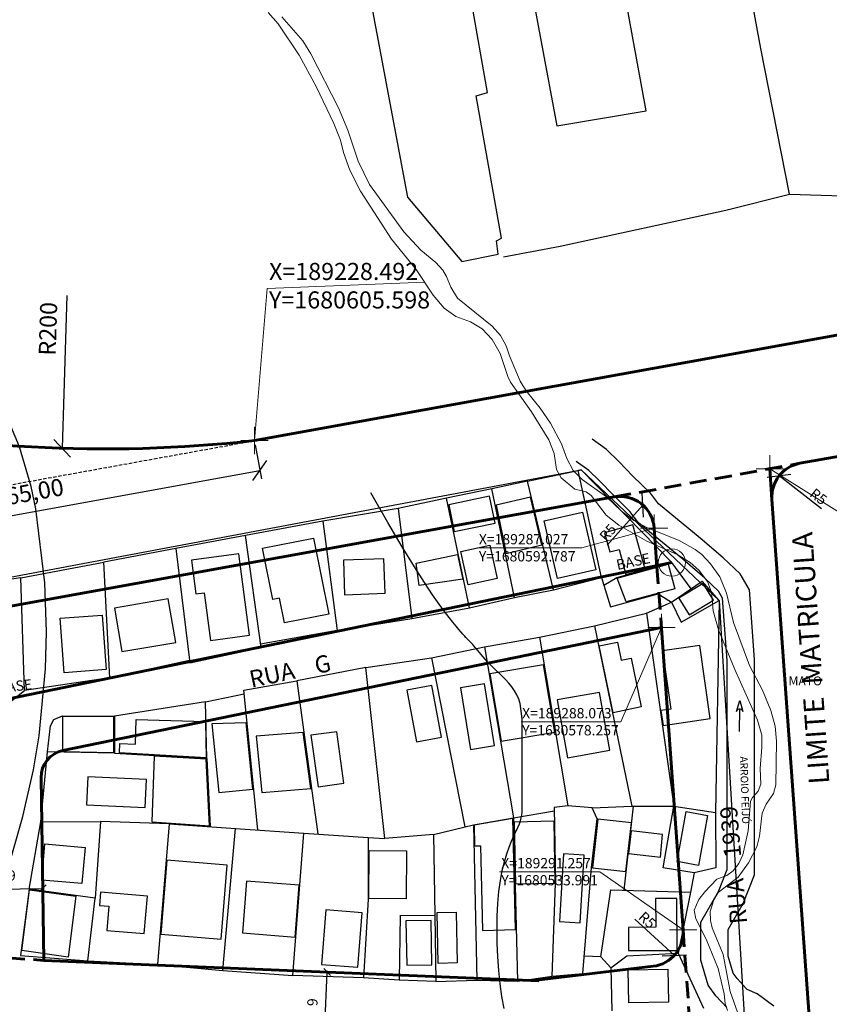
# Model space of a CAD drawing. Units: millimetres. Extents: x 187560 to 347508, y 1679659 to 1848867.
# Drawn here: x 189194 to 189313, y 1680523 to 1680667 of the extents above; entities that cross this region are included whole.
import ezdxf

# ---------------------------------------------------------------- set-up
doc = ezdxf.new("R2010")
doc.units = ezdxf.units.MM
doc.header["$MEASUREMENT"] = 0
doc.header["$PDMODE"] = 2
doc.header["$PDSIZE"] = 2
doc.linetypes.add('DASHED', pattern=[0.75, 0.5, -0.25])
for name, color, linetype, lineweight in [('Cotas_Coordenadas', 7, 'Continuous', 20), ('Linhas de Cota', 7, 'Continuous', 5), ('Traçado_Viário', 7, 'Continuous', 60), ('V-ARROIO', 5, 'Continuous', 18)]:
    doc.layers.add(name, color=color, linetype=linetype, lineweight=lineweight)
for name, color, linetype in [('T-ARROIO', 141, 'Continuous'), ('T-TEXTP', 7, 'Continuous'), ('V-EDIFICACAO', 31, 'Continuous'), ('V-LOTE', 1, 'Continuous'), ('V-NOME_DOS_LOGRADOUROS', 7, 'Continuous'), ('V-REFERENCIA', 74, 'Continuous')]:
    doc.layers.add(name, color=color, linetype=linetype)
doc.styles.add('RUAS', font='romans.shx', dxfattribs={"height": 1})
doc.styles.get("Standard").update_dxf_attribs({"font": 'ARIAL.TTF'})
doc.dimstyles.new('ISO-25', dxfattribs={"dimtxt": 2.5, "dimasz": 2.5, "dimexe": 1.25, "dimexo": 0.625, "dimgap": 1, "dimtad": 1, "dimtxsty": 'Standard', "dimblk": 'OBLIQUE', "dimcen": 0, "dimadec": 0, "dimazin": 0, "dimtfac": 1, "dimtmove": 0, "dimatfit": 3, "dimfxl": 0, "dimarcsym": 0})
doc.dimstyles.get("Standard").update_dxf_attribs({"dimtxt": 1, "dimasz": 0.18, "dimexe": 0.18, "dimexo": 0.0625, "dimgap": 0.09, "dimtad": 0, "dimzin": 0, "dimdsep": 46, "dimtxsty": 'Standard', "dimcen": 0.09, "dimadec": 0, "dimazin": 0, "dimtfac": 1, "dimtix": 1, "dimtofl": 0, "dimtmove": 0, "dimatfit": 0, "dimfxl": 0, "dimtolj": 1, "dimtzin": 0, "dimarcsym": 0})

# ---------------------------------------------------------------- blocks, each defined once
blk = doc.blocks.new('_Oblique')
at = {"layer": 'Linhas de Cota', "color": 0, "lineweight": -2}
blk.add_line((-0.5, -0.5), (0.5, 0.5), dxfattribs=at)
blk = doc.blocks.new('*D63')
at = {"layer": 'Defpoints', "color": 0}
for p in [(189206.48, 1680804.38), (189200.33, 1680604.48)]:
    blk.add_point(p, dxfattribs=at)
at = {"layer": 'Linhas de Cota', "color": 0, "lineweight": -2}
blk.add_line((189201.01, 1680626.83), (189200.33, 1680604.48), dxfattribs=at)
at = {"layer": 'Linhas de Cota', "color": 0, "lineweight": -2, "xscale": 2.5, "yscale": 2.5, "zscale": 2.5, "rotation": 268.2372142961925}
blk.add_blockref('_Oblique', (189200.33, 1680604.48), dxfattribs=at)
at = {"layer": 'Linhas de Cota', "color": 0, "insert": (189198.59, 1680621.95), "char_height": 2.5, "attachment_point": 5, "rotation": 88.2372}
blk.add_mtext('R200', dxfattribs=at)
blk = doc.blocks.new('*D65')
at = {"layer": 'Defpoints', "color": 0}
for p in [(189228.49, 1680605.6), (189229.28, 1680601.22), (189163.6, 1680593.85)]:
    blk.add_point(p, dxfattribs=at)
at = {"layer": 'Linhas de Cota', "color": 0, "lineweight": -2}
for p, q in [((189228.6, 1680604.98), (189229.51, 1680599.99)), ((189164.39, 1680589.47), (189229.28, 1680601.22)), ((189163.71, 1680593.23), (189164.62, 1680588.24))]:
    blk.add_line(p, q, dxfattribs=at)
at = {"layer": 'Linhas de Cota', "color": 0, "lineweight": -2, "xscale": 2.5, "yscale": 2.5, "zscale": 2.5}
for p, rotation in [((189229.28, 1680601.22), 10.26402456593493), ((189164.39, 1680589.47), 190.2640245659349)]:
    blk.add_blockref('_Oblique', p, dxfattribs=dict(at, rotation=rotation))
at = {"layer": 'Linhas de Cota', "color": 0, "insert": (189196.39, 1680597.81), "char_height": 2.5, "attachment_point": 5, "rotation": 10.264}
blk.add_mtext('65,00', dxfattribs=at)
blk = doc.blocks.new('*D265')
at = {"layer": 'Defpoints', "color": 0}
for p in [(189206.48, 1680804.38), (189200.33, 1680604.48)]:
    blk.add_point(p, dxfattribs=at)
at = {"layer": 'Linhas de Cota', "color": 0, "lineweight": -2}
blk.add_line((189201.01, 1680626.83), (189200.33, 1680604.48), dxfattribs=at)
at = {"layer": 'Linhas de Cota', "color": 0, "lineweight": -2, "xscale": 2.5, "yscale": 2.5, "zscale": 2.5, "rotation": 268.2372142962009}
blk.add_blockref('_Oblique', (189200.33, 1680604.48), dxfattribs=at)
at = {"layer": 'Linhas de Cota', "color": 0, "insert": (189198.59, 1680621.95), "char_height": 2.5, "attachment_point": 5, "rotation": 88.2372}
blk.add_mtext('R200', dxfattribs=at)
blk = doc.blocks.new('*D267')
at = {"layer": 'Defpoints', "color": 0}
for p in [(189228.49, 1680605.6), (189229.28, 1680601.22), (189163.6, 1680593.85)]:
    blk.add_point(p, dxfattribs=at)
at = {"layer": 'Linhas de Cota', "color": 0, "lineweight": -2}
for p, q in [((189228.6, 1680604.98), (189229.51, 1680599.99)), ((189164.39, 1680589.47), (189229.28, 1680601.22)), ((189163.71, 1680593.23), (189164.62, 1680588.24))]:
    blk.add_line(p, q, dxfattribs=at)
at = {"layer": 'Linhas de Cota', "color": 0, "lineweight": -2, "xscale": 2.5, "yscale": 2.5, "zscale": 2.5}
for p, rotation in [((189229.28, 1680601.22), 10.26402456593493), ((189164.39, 1680589.47), 190.2640245659349)]:
    blk.add_blockref('_Oblique', p, dxfattribs=dict(at, rotation=rotation))
at = {"layer": 'Linhas de Cota', "color": 0, "insert": (189196.39, 1680597.81), "char_height": 2.5, "attachment_point": 5, "rotation": 10.264}
blk.add_mtext('65,00', dxfattribs=at)
blk = doc.blocks.new('*D470')
at = {"layer": 'Cotas_Coordenadas', "color": 0, "lineweight": -2, "ltscale": 5}
blk.add_line((189311.5, 1680595.63), (189305.3, 1680600.42), dxfattribs=at)
at = {"layer": 'Defpoints', "color": 0, "ltscale": 5}
for p in [(189305.3, 1680600.42), (189309.26, 1680597.36)]:
    blk.add_point(p, dxfattribs=at)
at = {"layer": 'Cotas_Coordenadas', "color": 0, "lineweight": -2, "ltscale": 5, "xscale": 2.5, "yscale": 2.5, "zscale": 2.5, "rotation": 142.2830045734442}
blk.add_blockref('_Oblique', (189305.3, 1680600.42), dxfattribs=at)
at = {"layer": 'Cotas_Coordenadas', "color": 0, "ltscale": 5, "insert": (189310.97, 1680597.25), "char_height": 1.5, "attachment_point": 5, "rotation": 322.283}
blk.add_mtext('R5', dxfattribs=at)
blk = doc.blocks.new('_ArchTick')
at = {"layer": 'Linhas de Cota', "color": 0, "const_width": 0.15}
blk.add_lwpolyline([(-0.5, -0.5), (0.5, 0.5)], dxfattribs=at)
blk = doc.blocks.new('*D471')
at = {"layer": 'Cotas_Coordenadas', "color": 0, "lineweight": -2, "ltscale": 5}
blk.add_line((189280.16, 1680590.32), (189285.37, 1680596.16), dxfattribs=at)
at = {"layer": 'Defpoints', "color": 0, "ltscale": 5}
for p in [(189285.37, 1680596.16), (189282.04, 1680592.43)]:
    blk.add_point(p, dxfattribs=at)
at = {"layer": 'Cotas_Coordenadas', "color": 0, "lineweight": -2, "ltscale": 5, "xscale": 2.5, "yscale": 2.5, "zscale": 2.5, "rotation": 48.28054998842351}
blk.add_blockref('_Oblique', (189285.37, 1680596.16), dxfattribs=at)
at = {"layer": 'Cotas_Coordenadas', "color": 0, "ltscale": 5, "insert": (189280.38, 1680592.01), "char_height": 1.5, "attachment_point": 5, "rotation": 48.2805}
blk.add_mtext('R5', dxfattribs=at)
blk = doc.blocks.new('*D472')
at = {"layer": 'Cotas_Coordenadas', "color": 0, "lineweight": -2, "ltscale": 5}
blk.add_line((189284.18, 1680535.54), (189289.97, 1680530.27), dxfattribs=at)
at = {"layer": 'Defpoints', "color": 0, "ltscale": 5}
for p in [(189286.27, 1680533.63), (189289.97, 1680530.27)]:
    blk.add_point(p, dxfattribs=at)
at = {"layer": 'Cotas_Coordenadas', "color": 0, "lineweight": -2, "ltscale": 5, "xscale": 2.5, "yscale": 2.5, "zscale": 2.5, "rotation": 317.7332913440616}
blk.add_blockref('_Oblique', (189289.97, 1680530.27), dxfattribs=at)
at = {"layer": 'Cotas_Coordenadas', "color": 0, "ltscale": 5, "insert": (189285.87, 1680535.3), "char_height": 1.5, "attachment_point": 5, "rotation": 317.7333}
blk.add_mtext('R5', dxfattribs=at)
blk = doc.blocks.new('*D495')
at = {"layer": 'Cotas_Coordenadas', "color": 0, "lineweight": -2, "ltscale": 5}
for p, q in [((189188.52, 1680539.93), (189197.51, 1680540.06)), ((189188.52, 1680539.37), (189188.55, 1680537.93)), ((189197.51, 1680539.51), (189197.54, 1680538.06))]:
    blk.add_line(p, q, dxfattribs=at)
at = {"layer": 'Defpoints', "color": 0, "ltscale": 5}
for p in [(189188.52, 1680539.99), (189197.5, 1680540.13), (189197.51, 1680540.06)]:
    blk.add_point(p, dxfattribs=at)
at = {"layer": 'Cotas_Coordenadas', "color": 0, "lineweight": -2, "ltscale": 5}
for p, rotation in [((189188.52, 1680539.93), 180.8800556433135), ((189197.51, 1680540.06), 0.8800556433134776)]:
    blk.add_blockref('_Oblique', p, dxfattribs=dict(at, rotation=rotation))
at = {"layer": 'Cotas_Coordenadas', "color": 0, "ltscale": 5, "insert": (189192.98, 1680541.76), "char_height": 1.5, "attachment_point": 5, "rotation": 0.8801}
blk.add_mtext('9', dxfattribs=at)
blk = doc.blocks.new('*D496')
at = {"layer": 'Cotas_Coordenadas', "color": 0, "lineweight": -2, "ltscale": 5}
for p, q in [((189238.76, 1680518.83), (189239.13, 1680527.83)), ((189238.91, 1680527.84), (189241.13, 1680527.74)), ((189238.54, 1680518.84), (189240.76, 1680518.75))]:
    blk.add_line(p, q, dxfattribs=at)
at = {"layer": 'Defpoints', "color": 0, "ltscale": 5}
for p in [(189238.29, 1680527.86), (189239.13, 1680527.83), (189237.92, 1680518.87)]:
    blk.add_point(p, dxfattribs=at)
at = {"layer": 'Cotas_Coordenadas', "color": 0, "lineweight": -2, "ltscale": 5}
for p, rotation in [((189239.13, 1680527.83), 87.6422864687964), ((189238.76, 1680518.83), 267.6422864687964)]:
    blk.add_blockref('_Oblique', p, dxfattribs=dict(at, rotation=rotation))
at = {"layer": 'Cotas_Coordenadas', "color": 0, "ltscale": 5, "insert": (189237.18, 1680523.4), "char_height": 1.5, "attachment_point": 5, "rotation": 87.6423}
blk.add_mtext('9', dxfattribs=at)

msp = doc.modelspace()

# ---------------------------------------------------------------- linework, layer by layer
at = {"layer": 'Cotas_Coordenadas', "ltscale": 5}
for p, q in [((189318.2507, 1680592.4705), (189303.9475, 1680601.4767)), ((189276.4245, 1680589.8959), (189287.0273, 1680592.7871)), ((189261.1847, 1680589.8959), (189276.4245, 1680589.8959)), ((189282.1596, 1680564.4481), (189288.0725, 1680578.2568)), ((189267.5398, 1680564.4481), (189282.1596, 1680564.4481)), ((189264.3734, 1680542.4869), (189279.0742, 1680542.4869)), ((189279.0742, 1680542.4869), (189291.2567, 1680533.9909))]:
    msp.add_line(p, q, dxfattribs=at)
msp.add_circle((189289.6197, 1680587.763), 2, dxfattribs=at)
for p in [(189303.9475, 1680601.4767), (189287.0273, 1680592.7871), (189288.0725, 1680578.2568), (189291.2567, 1680533.9909)]:
    msp.add_point(p, dxfattribs=at)
at = {"layer": 'Linhas de Cota', "ltscale": 5}
for p, q in [((189230.3352, 1680627.8408), (189253.425, 1680628.765)), ((189228.4917, 1680605.5976), (189230.3352, 1680627.8408))]:
    msp.add_line(p, q, dxfattribs=at)
at = {"layer": 'Linhas de Cota'}
msp.add_point((189228.4917, 1680605.5976), dxfattribs=at)
at = {"layer": 'T-ARROIO'}
for p, q in [((189299.0564, 1680565.9677), (189299.5465, 1680567.5471)), ((189299.5465, 1680567.5471), (189300.0163, 1680565.9616)), ((189299.1022, 1680566.0799), (189299.0564, 1680565.9677)), ((189299.0564, 1680565.9677), (189299.0564, 1680565.9677)), ((189299.1928, 1680566.1843), (189299.1022, 1680566.0799)), ((189299.2907, 1680566.2587), (189299.1928, 1680566.1843)), ((189299.4111, 1680566.303), (189299.2907, 1680566.2587)), ((189299.5386, 1680566.3172), (189299.4111, 1680566.303)), ((189299.5179, 1680563.0472), (189299.5386, 1680566.3172)), ((189299.5986, 1680566.3168), (189299.5386, 1680566.3172)), ((189299.7782, 1680566.2556), (189299.5986, 1680566.3168)), ((189299.8977, 1680566.1649), (189299.7782, 1680566.2556)), ((189299.9647, 1680566.082), (189299.8977, 1680566.1649)), ((189300.0163, 1680565.9616), (189299.9647, 1680566.082))]:
    msp.add_line(p, q, dxfattribs=at)
at = {"layer": 'T-ARROIO', "flags": 128}
for points in [[(189304.5493, 1680522.8547), (189302.1172, 1680524.64), (189300.6472, 1680525.2845), (189300.5112, 1680525.4205), (189299.1507, 1680526.8588), (189298.5828, 1680527.6696), (189297.8601, 1680530.1258), (189297.8601, 1680534.0508), (189300.0396, 1680537.8633), (189301.7137, 1680542.0467), (189301.7137, 1680551.5912), (189301.7137, 1680562.9329), (189301.7137, 1680573.5663), (189300.9598, 1680583.7691), (189299.6167, 1680586.0961), (189297.128, 1680588.436), (189293.7759, 1680591.2992), (189287.6419, 1680596.338), (189286.4701, 1680597.8877), (189283.8963, 1680600.4182), (189281.8501, 1680602.5422), (189280.0497, 1680604.3187), (189277.9373, 1680605.8237)], [(189297.6437, 1680522.631), (189296.043, 1680524.3234), (189294.9305, 1680525.9116), (189293.8601, 1680529.5496), (189293.8601, 1680535.1135), (189296.4292, 1680539.6074), (189297.7137, 1680542.8173), (189297.7137, 1680551.5912), (189297.7137, 1680562.9329), (189297.7137, 1680573.4188), (189297.0381, 1680582.5619), (189296.4472, 1680583.5858), (189294.4576, 1680585.4564), (189291.2072, 1680588.2328), (189284.737, 1680593.5477), (189283.4565, 1680595.2411), (189281.0533, 1680597.6039), (189279.0046, 1680599.7305), (189277.468, 1680601.2467), (189275.6163, 1680602.5659)], [(189265.0422, 1680522.4922), (189264.731, 1680524.2646), (189264.4731, 1680526.1201), (189264.272, 1680528.0538), (189264.1287, 1680530.0391), (189264.0436, 1680532.0437), (189264.017, 1680534.0354), (189264.0492, 1680535.9822), (189264.1406, 1680537.8518), (189264.2915, 1680539.6121), (189264.5024, 1680541.2309), (189264.7708, 1680542.6833), (189265.0844, 1680543.9741), (189265.4281, 1680545.1152), (189265.7869, 1680546.1186), (189266.1457, 1680546.9964), (189266.4894, 1680547.7604), (189266.803, 1680548.4227), (189267.0714, 1680548.9953), (189267.2834, 1680549.4929), (189267.4427, 1680549.9412), (189267.5569, 1680550.3686), (189267.6334, 1680550.8036), (189267.6798, 1680551.2745), (189267.7037, 1680551.8097), (189267.7124, 1680552.4377), (189267.7137, 1680553.187), (189267.7137, 1680554.0761), (189267.7137, 1680555.0853), (189267.7137, 1680556.185), (189267.7137, 1680557.3455), (189267.7137, 1680558.5374), (189267.7137, 1680559.731), (189267.7137, 1680560.8967), (189267.7137, 1680562.0051), (189267.7121, 1680563.0326), (189267.7013, 1680563.9803), (189267.6718, 1680564.8555), (189267.6144, 1680565.6655), (189267.5199, 1680566.4174), (189267.3787, 1680567.1185), (189267.1818, 1680567.776), (189266.9197, 1680568.3973), (189266.5872, 1680568.9884), (189266.1948, 1680569.5519), (189265.7569, 1680570.0892), (189265.2882, 1680570.6015), (189264.8031, 1680571.0904), (189264.3161, 1680571.5572), (189263.8418, 1680572.0034), (189263.3947, 1680572.4303), (189262.9863, 1680572.839), (189262.6163, 1680573.2288), (189262.2813, 1680573.5987), (189261.9781, 1680573.9477), (189261.7034, 1680574.2747), (189261.4537, 1680574.5788), (189261.2259, 1680574.8589), (189261.0165, 1680575.114), (189260.8224, 1680575.3441), (189260.6404, 1680575.5526), (189260.4676, 1680575.7441), (189260.3009, 1680575.9233), (189260.1373, 1680576.0945), (189259.9738, 1680576.2625), (189259.8073, 1680576.4316), (189259.6349, 1680576.6064), (189259.4523, 1680576.7934), (189259.2496, 1680577.0064), (189259.0161, 1680577.2613), (189258.7406, 1680577.5739), (189258.4122, 1680577.9598), (189258.0199, 1680578.435), (189257.5528, 1680579.0153), (189256.9997, 1680579.7163), (189256.3447, 1680580.5664), (189255.5508, 1680581.6436), (189254.5761, 1680583.0383), (189253.3787, 1680584.8409), (189251.9164, 1680587.1419), (189250.1474, 1680590.0317), (189248.0297, 1680593.6008), (189245.5213, 1680597.9397)]]:
    msp.add_lwpolyline(points, dxfattribs=at)
at = {"layer": 'Traçado_Viário'}
for p, q in [((189228.4917, 1680605.5976), (189582.2971, 1680669.6655)), ((189228.4917, 1680605.5976), (189582.2971, 1680669.6655)), ((189308.3658, 1680602.2768), (189595.2129, 1680654.2197)), ((189303.9475, 1680601.4767), (189304.2696, 1680596.9981)), ((189164.1319, 1680576.1586), (189281.1493, 1680597.3484))]:
    msp.add_line(p, q, dxfattribs=at)
at = {"layer": 'Traçado_Viário', "linetype": 'DASHED', "lineweight": -3}
msp.add_line((189163.6009, 1680593.8471), (189228.4917, 1680605.5976), dxfattribs=at)
at = {"layer": 'Traçado_Viário', "linetype": 'DASHED', "ltscale": 5}
for p, q in [((189281.1493, 1680597.3484), (189308.3658, 1680602.2768)), ((189287.4337, 1680587.1375), (189288.0849, 1680578.0852)), ((189291.2567, 1680533.9909), (189292.6214, 1680515.0188)), ((189188.6565, 1680530.1678), (189197.6673, 1680529.5334))]:
    msp.add_line(p, q, dxfattribs=at)
at = {"layer": 'Traçado_Viário', "ltscale": 5}
for p, q in [((189304.2696, 1680596.9981), (189317.5355, 1680412.5755)), ((189287.0273, 1680592.7871), (189287.4337, 1680587.1375)), ((189188.0923, 1680566.8928), (189289.6197, 1680587.763)), ((189300.5252, 1680579.7155), (189300.5252, 1680579.7155)), ((189300.5252, 1680579.7155), (189300.5252, 1680579.7155)), ((189300.5252, 1680579.7155), (189300.5252, 1680579.7155)), ((189300.5252, 1680579.7155), (189300.5252, 1680579.7155)), ((189300.5252, 1680579.7155), (189300.5252, 1680579.7155)), ((189300.5252, 1680579.7155), (189300.5252, 1680579.7155)), ((189300.5252, 1680579.7155), (189300.5252, 1680579.7155)), ((189300.5252, 1680579.7155), (189300.5252, 1680579.7155)), ((189300.5252, 1680579.7155), (189300.5252, 1680579.7155)), ((189300.5252, 1680579.7155), (189300.5252, 1680579.7155)), ((189300.5252, 1680579.7155), (189300.5252, 1680579.7155)), ((189300.5252, 1680579.7155), (189300.5252, 1680579.7155)), ((189200.4507, 1680560.2451), (189288.0725, 1680578.2568)), ((189288.0849, 1680578.0852), (189291.2567, 1680533.9909)), ((189197.2566, 1680556.2655), (189197.6673, 1680529.5334)), ((189270.1127, 1680526.5506), (189197.6673, 1680529.5334)), ((189269.3903, 1680526.5802), (189286.8627, 1680528.6675))]:
    msp.add_line(p, q, dxfattribs=at)
at = {"layer": 'Traçado_Viário'}
for centre, radius, start, end in [((189206.4784, 1680804.3825), 200, 257.577776, 276.319136), ((189206.4784, 1680804.3825), 200, 257.577776, 276.319136), ((189309.2568, 1680597.3568), 5, 100.264025, 184.11432)]:
    msp.add_arc(centre, radius, start, end, dxfattribs=at)
at = {"layer": 'Traçado_Viário', "ltscale": 5}
for centre, radius, start, end in [((189282.0402, 1680592.4284), 5, 4.11432, 100.264025), ((189201.2562, 1680556.327), 4, 101.616063, 180.880056), ((189286.2696, 1680533.6322), 5, 276.812443, 4.11432)]:
    msp.add_arc(centre, radius, start, end, dxfattribs=at)
at = {"layer": 'V-ARROIO'}
for points in [[(189230.49, 1680668.23), (189231.99, 1680666.59), (189235.06, 1680662.03), (189237.55, 1680657.44), (189240.13, 1680651.99), (189241.08, 1680649.59), (189241.55, 1680647.77), (189242.48, 1680645.18), (189244.01, 1680642.12), (189248.56, 1680635.07), (189252.19, 1680630.65), (189254.66, 1680626.88), (189256.26, 1680624.98), (189258, 1680623.78), (189260.13, 1680622.97), (189261.85, 1680621.97), (189263.31, 1680620.4), (189264.45, 1680618.37), (189265.57, 1680615), (189265.99, 1680614.15), (189269.07, 1680609.81), (189271.59, 1680605.7), (189272.38, 1680603.73), (189272.73, 1680601.38), (189273.39, 1680600.15), (189275.39, 1680598.51), (189277.05, 1680598.08), (189277.79, 1680597.59), (189279.99, 1680594.68), (189281.85, 1680593.21), (189285.96, 1680590.89), (189290.37, 1680588.93), (189292.3, 1680587.76), (189293.57, 1680586.64), (189294.82, 1680584.98), (189295.43, 1680583.44), (189295.68, 1680580.68), (189296.43, 1680577.93), (189298.82, 1680572.08), (189302.17, 1680564.68), (189302.76, 1680562.51), (189302.79, 1680560.75), (189302.56, 1680557.63), (189302.63, 1680555.34), (189302.24, 1680554.28), (189301.4, 1680553.35), (189301.14, 1680552.84), (189300.77, 1680548.49), (189299.99, 1680545), (189299.4, 1680543.7), (189298.58, 1680542.63), (189297.66, 1680541.95), (189296.18, 1680541.42), (189294.45, 1680539.58), (189293.58, 1680538.42), (189292.9, 1680536.9), (189293.12, 1680535.59), (189294.62, 1680532.65), (189296.38, 1680528.35), (189297.29, 1680524.63), (189297.4, 1680523.24), (189297.76, 1680522.21)], [(189236.75, 1680662.19), (189235.56, 1680664.09), (189232.5, 1680667.62)], [(189252.84, 1680633.48), (189250.39, 1680636.16), (189245.35, 1680643.1), (189243.67, 1680646.48), (189242.18, 1680651.03), (189240.82, 1680654.31), (189236.75, 1680662.19)], [(189299.24, 1680521.93), (189298.16, 1680524.98), (189297.12, 1680530.39), (189295.53, 1680534.31), (189295.27, 1680535.39), (189295.24, 1680536.67), (189295.76, 1680538.38), (189296.4, 1680539.47), (189299.31, 1680541.72), (189300.82, 1680543.8), (189302.03, 1680546.17), (189302.46, 1680547.72), (189302.84, 1680551.08), (189303.44, 1680552.4), (189304.48, 1680553.96), (189304.84, 1680555.24), (189304.93, 1680561.6), (189304.75, 1680563.82), (189304.11, 1680566.08), (189302.88, 1680569.08), (189300.96, 1680572.67), (189298.65, 1680578.98), (189297.59, 1680583.25), (189296.61, 1680585.66), (189295.26, 1680587.56), (189293.98, 1680588.91), (189293.02, 1680589.68), (189290.69, 1680590.96), (189285.97, 1680592.89), (189284.04, 1680593.93), (189282.23, 1680595.25), (189280.03, 1680597.38), (189276.49, 1680599.91), (189275.18, 1680601.23), (189274.21, 1680602.97), (189273.45, 1680605.12), (189271.82, 1680608.15), (189270.34, 1680610.33), (189268.29, 1680612.9), (189267.42, 1680614.32), (189265.84, 1680617.99), (189265.37, 1680619.48), (189264.52, 1680620.97), (189263.28, 1680622.36), (189258.24, 1680626.46), (189257.24, 1680628.05), (189256.63, 1680629.63), (189256.07, 1680630.56), (189255.05, 1680631.68), (189252.84, 1680633.48)]]:
    msp.add_lwpolyline(points, dxfattribs=at)
at = {"layer": 'V-EDIFICACAO'}
msp.add_line((189213.3457, 1680572.862), (189213.3103, 1680572.8974), dxfattribs=at)
msp.add_lwpolyline([(189230.4, 1680750.42), (189250.91, 1680641.23), (189258.88, 1680631.83), (189264.19, 1680632.87), (189263.93, 1680634.83), (189264.66, 1680635.24), (189260.96, 1680656.04), (189262.61, 1680656.53), (189260.24, 1680670.14)], dxfattribs=at)
msp.add_lwpolyline([(189268.17, 1680676.32), (189272.77, 1680651.65), (189285.83, 1680653.88), (189281.3, 1680678.69), (189268.17, 1680676.32)], close=True, dxfattribs=at)
at = {"layer": 'V-EDIFICACAO', "flags": 128}
for points in [[(189257.7483, 1680592.2828), (189263.7336, 1680593.5395), (189262.9183, 1680597.4556), (189256.9331, 1680596.1988)], [(189265.3313, 1680589.0853), (189270.579, 1680590.3435), (189268.9002, 1680597.345), (189263.8632, 1680596.1373)], [(189278.4776, 1680586.6992), (189272.8524, 1680585.399), (189270.8992, 1680593.8499), (189276.5243, 1680595.1501)], [(189279.7493, 1680592.1213), (189280.526, 1680589.3041), (189281.8756, 1680589.6762), (189282.8862, 1680586.0105), (189285.6819, 1680586.7812), (189283.8947, 1680593.2641)], [(189237.16, 1680591.3378), (189239.3679, 1680580.2174), (189232.873, 1680578.9279), (189232.1525, 1680582.5571), (189231.1716, 1680582.3624), (189229.6843, 1680589.8536)], [(189264.0181, 1680585.4098), (189259.7734, 1680584.4875), (189258.7117, 1680589.3735), (189262.9565, 1680590.2958)], [(189219.9376, 1680583.1515), (189221.1272, 1680583.309), (189222.0464, 1680576.3696), (189227.7757, 1680577.1285), (189226.2, 1680589.0246), (189219.2811, 1680588.1082)], [(189241.5138, 1680588.098), (189241.6869, 1680583.0455), (189247.6242, 1680583.2489), (189247.4511, 1680588.3014)], [(189252.6234, 1680584.4009), (189252.1518, 1680587.658), (189258.2429, 1680588.926), (189258.9929, 1680585.3231)], [(189290.052, 1680583.9115), (189282.9371, 1680581.9985), (189281.5994, 1680585.4483), (189289.0612, 1680587.5054)], [(189292.1599, 1680580.0777), (189295.6966, 1680582.2505), (189294.1892, 1680584.704), (189290.6525, 1680582.5312)], [(189208.0022, 1680581.0791), (189209.0883, 1680574.7279), (189216.9714, 1680576.0759), (189215.8853, 1680582.4271)], [(189206.7951, 1680572.0836), (189200.6408, 1680571.6238), (189200.0447, 1680579.6015), (189206.199, 1680580.0614)], [(189281.6384, 1680576.1011), (189282.1873, 1680573.4575), (189283.656, 1680573.7625), (189285.1402, 1680566.6149), (189281.0192, 1680565.7592), (189278.9861, 1680575.5503)], [(189288.0142, 1680566.107), (189288.3211, 1680563.9285), (189295.216, 1680564.9104), (189293.6933, 1680575.6025), (189288.2475, 1680574.827), (189289.46, 1680566.3129)], [(189264.6268, 1680561.5946), (189272.4718, 1680562.9352), (189270.8075, 1680572.7957), (189262.9424, 1680571.4517)], [(189250.814, 1680569.0938), (189252.206, 1680561.5257), (189255.8602, 1680562.1978), (189254.4681, 1680569.766)], [(189258.6564, 1680569.4389), (189260.1345, 1680560.4091), (189263.6327, 1680560.9817), (189262.1546, 1680570.0115)], [(189274.3209, 1680559.1932), (189280.5158, 1680560.2821), (189279.027, 1680568.7523), (189272.8321, 1680567.6633)], [(189200.3973, 1680560.1112), (189207.8917, 1680559.9536), (189207.9109, 1680565.17), (189200.3753, 1680565.2148)], [(189208.7361, 1680559.9087), (189208.7774, 1680561.268), (189211.0763, 1680561.1981), (189211.1856, 1680564.7965), (189221.3064, 1680564.489), (189221.4267, 1680559.1785)], [(189222.2777, 1680564.1535), (189223.2838, 1680554.0788), (189228.2731, 1680554.577), (189227.3019, 1680564.3021)], [(189235.6268, 1680562.8892), (189228.7459, 1680562.3341), (189229.5684, 1680554.0972), (189236.7498, 1680554.6766)], [(189237.8027, 1680554.9407), (189241.5677, 1680555.4555), (189240.538, 1680562.9855), (189236.7731, 1680562.4707)], [(189213.7996, 1680559.4171), (189213.4563, 1680549.7896), (189221.9239, 1680549.2106), (189221.4337, 1680558.9778)], [(189204.0888, 1680556.4021), (189203.8955, 1680552.3048), (189212.5144, 1680551.8982), (189212.7077, 1680555.9955)], [(189294.8468, 1680550.7307), (189293.5012, 1680543.4373), (189290.3799, 1680544.0131), (189291.7255, 1680551.3066)], [(189260.6691, 1680549.3016), (189260.7314, 1680546.292), (189261.6061, 1680546.3126), (189261.8989, 1680533.9161), (189266.7253, 1680534.0301), (189266.3415, 1680550.2792)], [(189272.3281, 1680549.9675), (189272.47, 1680540.8018), (189266.7686, 1680540.6671), (189266.5521, 1680549.831)], [(189277.9677, 1680543.0895), (189282.8787, 1680542.5313), (189283.6891, 1680549.6605), (189278.7781, 1680550.2187)], [(189283.2796, 1680545.1731), (189287.9485, 1680544.6424), (189288.2386, 1680547.945), (189283.6539, 1680548.4661)], [(189203.235, 1680540.7684), (189197.3581, 1680541.29), (189197.828, 1680546.5846), (189203.7049, 1680546.063)], [(189250.7143, 1680538.5512), (189245.2542, 1680538.5935), (189245.3084, 1680545.5932), (189250.7686, 1680545.551)], [(189273.7537, 1680545.1269), (189273.162, 1680535.2306), (189276.1899, 1680535.0495), (189276.7817, 1680544.9459)], [(189214.7732, 1680533.389), (189223.6172, 1680532.6545), (189224.5142, 1680543.4557), (189215.6702, 1680544.1902)], [(189235.0323, 1680540.5259), (189227.3404, 1680541.1247), (189226.7506, 1680533.5476), (189234.4424, 1680532.9488)], [(189202.3611, 1680538.9209), (189201.2125, 1680530.02), (189194.4402, 1680531.0006), (189195.5815, 1680539.8451)], [(189205.7919, 1680537.5635), (189207.1872, 1680537.4492), (189206.8974, 1680533.911), (189212.3731, 1680533.4625), (189212.8225, 1680538.9479), (189205.9514, 1680539.5107)], [(189287.2634, 1680534.376), (189283.2634, 1680534.3517), (189283.2841, 1680530.9544), (189290.3698, 1680530.9975), (189290.3236, 1680538.5947), (189287.2378, 1680538.5759)], [(189238.9415, 1680536.9151), (189238.3287, 1680528.9386), (189243.6301, 1680528.5313), (189244.2429, 1680536.5078)], [(189258.0398, 1680536.5817), (189258.1773, 1680529.1502), (189255.4005, 1680529.0988), (189255.263, 1680536.5304)], [(189254.3564, 1680535.3829), (189250.6829, 1680535.3234), (189250.788, 1680528.829), (189254.4615, 1680528.8884)], [(189289.0415, 1680528.2536), (189289.1393, 1680523.4375), (189283.3059, 1680523.319), (189283.2081, 1680528.1351)]]:
    msp.add_lwpolyline(points, close=True, dxfattribs=at)
at = {"layer": 'V-LOTE'}
for p, q in [((189268.4529, 1680599.6395), (189275.8928, 1680601.2016)), ((189276.3516, 1680601.298), (189275.8928, 1680601.2016)), ((189279.2916, 1680585.5685), (189275.8928, 1680601.2016)), ((189276.3516, 1680601.298), (189289.6197, 1680587.763)), ((189263.259, 1680598.5489), (189256.6314, 1680597.1573)), ((189268.4529, 1680599.6395), (189263.259, 1680598.5489)), ((189266.569, 1680582.6494), (189263.259, 1680598.5489)), ((189272.2586, 1680583.7672), (189268.4529, 1680599.6395)), ((189256.6314, 1680597.1573), (189249.5522, 1680595.6709)), ((189259.9669, 1680581.1354), (189256.6314, 1680597.1573)), ((189249.5522, 1680595.6709), (189238.4996, 1680593.8017)), ((189249.5522, 1680595.6709), (189251.5168, 1680579.5857)), ((189238.4996, 1680593.8017), (189227.1707, 1680591.702)), ((189238.4996, 1680593.8017), (189240.5904, 1680577.7932)), ((189227.1707, 1680591.702), (189216.9925, 1680589.8156)), ((189229.4634, 1680575.312), (189227.1707, 1680591.702)), ((189216.9925, 1680589.8156), (189206.4407, 1680587.8229)), ((189216.9925, 1680589.8156), (189219.046, 1680573.0909)), ((189194.3146, 1680585.5329), (189206.4407, 1680587.8229)), ((189207.3226, 1680570.8643), (189206.4407, 1680587.8229)), ((189281.5631, 1680585.542), (189289.6197, 1680587.763)), ((189292.4484, 1680583.9289), (189289.6197, 1680587.763)), ((189194.3146, 1680585.5329), (189184.6105, 1680584.0972)), ((189194.845, 1680569.0228), (189194.3146, 1680585.5329)), ((189272.2586, 1680583.7672), (189279.2916, 1680585.5685)), ((189279.2916, 1680585.5685), (189279.6324, 1680584.4406)), ((189279.6324, 1680584.4406), (189281.5631, 1680585.542)), ((189279.6324, 1680584.4406), (189280.6375, 1680581.2767)), ((189289.5634, 1680581.958), (189294.054, 1680585.0258)), ((189296.5547, 1680582.2141), (189294.054, 1680585.0258)), ((189259.9669, 1680581.1354), (189266.569, 1680582.6494)), ((189266.569, 1680582.6494), (189272.2586, 1680583.7672)), ((189280.6375, 1680581.2767), (189287.61, 1680583.1513)), ((189287.61, 1680583.1513), (189289.5634, 1680581.958)), ((189251.5168, 1680579.5857), (189259.9669, 1680581.1354)), ((189285.9106, 1680580.323), (189289.5634, 1680581.958)), ((189289.5634, 1680581.958), (189290.9728, 1680579.0483)), ((189290.9728, 1680579.0483), (189296.5547, 1680582.2141)), ((189296.5547, 1680582.2141), (189296.0167, 1680551.1511)), ((189240.5904, 1680577.7932), (189251.5168, 1680579.5857)), ((189278.2705, 1680578.5044), (189285.9106, 1680580.323)), ((189285.9106, 1680580.323), (189289.888, 1680552.0883)), ((189270.2288, 1680576.8246), (189278.2705, 1680578.5044)), ((189278.2705, 1680578.5044), (189283.7519, 1680552.1075)), ((189240.5904, 1680577.7932), (189229.3941, 1680575.8071)), ((189262.167, 1680575.396), (189270.2288, 1680576.8246)), ((189270.2288, 1680576.8246), (189274.3963, 1680552.1346)), ((189219.046, 1680573.0909), (189229.4634, 1680575.312)), ((189254.4378, 1680573.8308), (189262.167, 1680575.396)), ((189262.167, 1680575.396), (189266.4387, 1680550.3975)), ((189244.8119, 1680572.4063), (189254.4378, 1680573.8308)), ((189254.4378, 1680573.8308), (189259.2987, 1680549.077)), ((189219.0044, 1680573.4301), (189207.3226, 1680570.8643)), ((189244.8119, 1680572.4063), (189234.6929, 1680570.4574)), ((189247.5811, 1680547.3558), (189244.8119, 1680572.4063)), ((189207.3226, 1680570.8643), (189194.845, 1680569.0228)), ((189226.9267, 1680569.0656), (189234.6929, 1680570.4574)), ((189234.6929, 1680570.4574), (189236.8489, 1680554.6902)), ((189188.8925, 1680564.4049), (189194.845, 1680569.0228)), ((189221.3408, 1680567.3834), (189226.9787, 1680568.5455)), ((189228.9676, 1680548.6287), (189226.9267, 1680569.0656)), ((189221.3408, 1680567.3834), (189208.0113, 1680565.2694)), ((189221.5291, 1680559.0725), (189221.3408, 1680567.3834)), ((189199.1098, 1680564.7648), (189200.3749, 1680565.3148)), ((189200.3749, 1680565.3148), (189208.0113, 1680565.2694)), ((189208.0113, 1680565.2694), (189207.9913, 1680559.8514)), ((189198.1749, 1680560.0579), (189198.6187, 1680563.8673)), ((189198.6187, 1680563.8673), (189199.1098, 1680564.7648)), ((189197.1958, 1680549.7985), (189198.1749, 1680560.0579)), ((189207.9913, 1680559.8514), (189198.1749, 1680560.0579)), ((189207.9913, 1680559.8514), (189221.5291, 1680559.0725)), ((189221.5291, 1680559.0725), (189222.0294, 1680549.1031)), ((189236.8489, 1680554.6902), (189237.7599, 1680548.0274)), ((189266.4387, 1680550.3975), (189272.4056, 1680551.4259)), ((189274.3963, 1680552.1346), (189272.3978, 1680551.9259)), ((189272.3978, 1680551.9259), (189272.5699, 1680540.8042)), ((189277.9626, 1680551.8456), (189274.3963, 1680552.1346)), ((189277.9626, 1680551.8456), (189283.7519, 1680552.1075)), ((189278.6787, 1680550.23), (189277.9626, 1680551.8456)), ((189282.6176, 1680539.7916), (189284.0174, 1680552.1066)), ((189283.7519, 1680552.1075), (189289.888, 1680552.0883)), ((189288.3512, 1680543.0736), (189289.888, 1680552.0883)), ((189289.888, 1680552.0883), (189296.0167, 1680551.1511)), ((189296.0167, 1680551.1511), (189296.0367, 1680543.0805)), ((189195.4952, 1680539.9578), (189197.1958, 1680549.7985)), ((189197.1958, 1680549.7985), (189205.9404, 1680549.8738)), ((189205.9404, 1680549.8738), (189205.1723, 1680538.6386)), ((189216.012, 1680549.5146), (189205.9404, 1680549.8738)), ((189216.012, 1680549.5146), (189214.3024, 1680528.9279)), ((189216.012, 1680549.5146), (189225.7296, 1680548.8501)), ((189254.7326, 1680547.9668), (189260.5674, 1680549.3855)), ((189260.5674, 1680549.3855), (189266.4387, 1680550.3975)), ((189260.5674, 1680549.3855), (189261.0385, 1680526.6331)), ((189266.4387, 1680550.3975), (189267.0033, 1680526.4975)), ((189277.8684, 1680543.1008), (189278.6787, 1680550.23)), ((189223.8824, 1680528.0624), (189225.7296, 1680548.8501)), ((189225.7296, 1680548.8501), (189235.7274, 1680548.1664)), ((189234.1054, 1680527.3318), (189235.7274, 1680548.1664)), ((189235.7274, 1680548.1664), (189245.1294, 1680547.5235)), ((189254.7326, 1680547.9668), (189247.5811, 1680547.3558)), ((189254.7326, 1680547.9668), (189254.9138, 1680536.1657)), ((189245.1294, 1680547.5235), (189245.1502, 1680538.4976)), ((189245.1294, 1680547.5235), (189247.5811, 1680547.3558)), ((189276.5558, 1680527.6137), (189277.8684, 1680543.1008)), ((189292.8867, 1680542.3652), (189288.3512, 1680543.0736)), ((189292.8867, 1680542.3652), (189292.3152, 1680539.5221)), ((189296.0367, 1680543.0805), (189292.8867, 1680542.3652)), ((189272.0731, 1680527.2049), (189272.5699, 1680540.8042)), ((189195.4952, 1680539.9578), (189194.2436, 1680530.2586)), ((189205.1723, 1680538.6386), (189195.4952, 1680539.9578)), ((189279.2135, 1680530.0541), (189280.6767, 1680539.8456)), ((189280.6767, 1680539.8456), (189292.3152, 1680539.5221)), ((189292.3152, 1680539.5221), (189290.5222, 1680530.6031)), ((189204.1234, 1680529.4717), (189205.1723, 1680538.6386)), ((189245.1502, 1680538.4976), (189244.4734, 1680526.9532)), ((189249.8144, 1680536.0874), (189249.6941, 1680526.6583)), ((189249.7669, 1680536.0867), (189254.9138, 1680536.1657)), ((189254.9138, 1680536.1657), (189255.063, 1680526.4415)), ((189283.0058, 1680530.1792), (189290.5222, 1680530.6031)), ((189290.5222, 1680530.6031), (189294.241, 1680522.5224)), ((189194.2436, 1680530.2586), (189204.1234, 1680529.4717)), ((189204.1234, 1680529.4717), (189214.3024, 1680528.9279)), ((189279.2135, 1680530.0541), (189276.7689, 1680530.1284)), ((189279.2135, 1680530.0541), (189280.6529, 1680528.4549)), ((189280.6529, 1680528.4549), (189283.0058, 1680530.1792)), ((189214.3024, 1680528.9279), (189223.8824, 1680528.0624)), ((189223.8824, 1680528.0624), (189234.1054, 1680527.3318)), ((189280.6529, 1680528.4549), (189280.8272, 1680522.1447)), ((189244.4734, 1680526.9532), (189234.1054, 1680527.3318)), ((189249.6941, 1680526.6583), (189244.4734, 1680526.9532)), ((189255.063, 1680526.4415), (189249.6941, 1680526.6583)), ((189255.063, 1680526.4415), (189261.0385, 1680526.6331)), ((189261.0385, 1680526.6331), (189267.0033, 1680526.4975)), ((189267.0033, 1680526.4975), (189272.0731, 1680527.2049)), ((189272.0731, 1680527.2049), (189276.5558, 1680527.6137))]:
    msp.add_line(p, q, dxfattribs=at)
for points in [[(189306.83, 1680641.69), (189302.64, 1680662.98), (189299.18, 1680681.78), (189297.98, 1680686.94), (189294.01, 1680707.08), (189290.5, 1680726.41), (189281.54, 1680772.98)], [(189306.83, 1680641.69), (189330.08, 1680640.92), (189327.02, 1680672.91), (189327.19, 1680673.02)], [(189264.95, 1680632.51), (189273.27, 1680634.08), (189297.52, 1680639.31), (189306.83, 1680641.69)]]:
    msp.add_lwpolyline(points, dxfattribs=at)
at = {"layer": 'V-LOTE', "flags": 128}
msp.add_lwpolyline([(189154.4744, 1680298.2284), (189059.5293, 1680329.811), (189067.3784, 1680357.2485), (189108.959, 1680452.6816), (189145.4831, 1680522.648), (189150.1484, 1680564.396), (189153.0191, 1680580.0707), (189184.6105, 1680584.0972), (189276.3516, 1680601.298), (189296.5547, 1680582.2141), (189300.2262, 1680520.7349), (189312.3677, 1680507.8021), (189323.2451, 1680486.4605)], dxfattribs=at)
at = {"layer": 'V-REFERENCIA'}
msp.add_lwpolyline([(189181.03, 1680512.22), (189185.41, 1680523.95), (189188.36, 1680531.29), (189190.39, 1680537.34), (189191.84, 1680540.97), (189194.6, 1680550.61), (189196.15, 1680557.42), (189196.96, 1680562.4), (189197.91, 1680572.22), (189198.05, 1680577.62), (189197.82, 1680584.79), (189196.49, 1680595.6), (189195.82, 1680598.89), (189194.11, 1680604.68), (189192.82, 1680607.69), (189187.85, 1680616.99), (189185.28, 1680621.32), (189178.81, 1680631.4), (189171.98, 1680641.33), (189162.78, 1680653.09), (189157.65, 1680659.02), (189154.03, 1680663.62), (189149.88, 1680670.24)], dxfattribs=at)
msp.add_lwpolyline([(189181.03, 1680512.22), (189185.41, 1680523.95), (189188.36, 1680531.29), (189190.39, 1680537.34), (189191.84, 1680540.97), (189194.6, 1680550.61), (189196.15, 1680557.42), (189196.96, 1680562.4), (189197.91, 1680572.22), (189198.05, 1680577.62), (189197.82, 1680584.79), (189196.49, 1680595.6), (189195.82, 1680598.89), (189194.11, 1680604.68), (189192.82, 1680607.69), (189187.85, 1680616.99), (189185.28, 1680621.32), (189178.81, 1680631.4), (189171.98, 1680641.33), (189162.78, 1680653.09), (189157.65, 1680659.02), (189154.03, 1680663.62), (189149.88, 1680670.24)], dxfattribs=at)

# ---------------------------------------------------------------- texts
at = {"insert": (189306.7004, 1680571.0841), "char_height": 1.3, "width": 6.211778, "attachment_point": 1, "style": 'RUAS'}
msp.add_mtext('MATO', dxfattribs=at)
at = {"layer": 'Cotas_Coordenadas', "char_height": 1.5, "attachment_point": 1}
for s, insert, width in [('X=189287.027  \\PY=1680592.787', (189261.3549, 1680591.9199), 31.090672), ('X=189288.073  \\PY=1680578.257', (189267.6866, 1680566.4602), 14.780689), ('X=189291.257  \\PY=1680533.991', (189264.6366, 1680544.5117), 30.78663)]:
    msp.add_mtext(s, dxfattribs=dict(at, insert=insert, width=width))
at = {"layer": 'Linhas de Cota', "insert": (189230.6321, 1680631.6056), "char_height": 2.5, "width": 51.823158, "attachment_point": 1}
msp.add_mtext('X=189228.492  \\PY=1680605.598', dxfattribs=at)
at = {"layer": 'T-ARROIO', "insert": (189299.2348, 1680559.3655), "char_height": 1.1, "attachment_point": 7, "rotation": 271.913485}
msp.add_mtext('ARROIO FEIJÓ', dxfattribs=at)
at = {"layer": 'T-TEXTP', "ltscale": 5, "insert": (189309.6938, 1680555.2033), "char_height": 3, "width": 133.153133, "attachment_point": 1, "rotation": 93.905196}
msp.add_mtext('LIMITE  MATRICULA', dxfattribs=at)
at = {"layer": 'V-NOME_DOS_LOGRADOUROS', "attachment_point": 1}
for s, insert, char_height, width, rotation in [('BASE', (189281.3409, 1680588.1229), 1.5, 4.85827, 12.128509), ('RUA    G', (189227.5274, 1680571.8588), 2.50002, 19.255654, 11.924039), ('BASE', (189190.8666, 1680570.1324), 1.5, 4.85827, 6.494991), ('RUA    1939', (189298.1466, 1680534.7518), 2.50002, 19.255654, 95.045491)]:
    msp.add_mtext(s, dxfattribs=dict(at, insert=insert, char_height=char_height, width=width, rotation=rotation))

# ---------------------------------------------------------------- dimensions: what is measured, and where the dimension line sits
at = {"layer": 'Cotas_Coordenadas', "ltscale": 5}
for center, mpoint, picture, middle in [((189309.2568, 1680597.3568), (189305.3015, 1680600.4157), '*D470', (189310.3761, 1680596.4912)), ((189282.0402, 1680592.4284), (189285.3676, 1680596.1605), '*D471', (189281.0985, 1680591.3722)), ((189286.2696, 1680533.6322), (189289.9697, 1680530.2693), '*D472', (189285.2224, 1680534.5839))]:
    dim = msp.add_radius_dim(center=center, mpoint=mpoint, dimstyle='Standard', override={"dimtxt": 1.5, "dimasz": 2.5, "dimexe": 1, "dimexo": 0.625, "dimgap": 0.2, "dimtad": 1, "dimdec": 1, "dimzin": 8, "dimdsep": 44, "dimblk": 'Oblique', "dimcen": 0, "dimtdec": 1, "dimtix": 0, "dimtofl": 1, "dimtmove": 1, "dimatfit": 3, "dimldrblk": 'ArchTick', "dimtolj": 0, "dimtzin": 8}, dxfattribs=at)
    dim.commit()
    dim.dimension.update_dxf_attribs({"geometry": picture, "text_midpoint": middle, "dimtype": 164})
for p1, p2, distance, picture, middle in [((189188.515, 1680539.9937), (189197.5045, 1680540.1318), -0.0684, '*D495', (189192.9837, 1680541.76)), ((189237.9183, 1680518.8686), (189238.2885, 1680527.8609), -0.8463, '*D496', (189237.1846, 1680523.4026))]:
    dim = msp.add_aligned_dim(p1=p1, p2=p2, distance=distance, dimstyle='Standard', override={"dimtxt": 1.5, "dimasz": 1, "dimexe": 2, "dimexo": 0.625, "dimgap": 1, "dimtad": 1, "dimdec": 0, "dimzin": 8, "dimdsep": 44, "dimblk": 'Oblique', "dimcen": 0, "dimtdec": 1, "dimtix": 0, "dimtofl": 1, "dimtmove": 1, "dimatfit": 3, "dimldrblk": 'ArchTick', "dimtolj": 0, "dimtzin": 8}, dxfattribs=at)
    dim.commit()
    dim.dimension.update_dxf_attribs({"geometry": picture, "text_midpoint": middle})
at = {"layer": 'Linhas de Cota'}
for picture in ['*D63', '*D265']:
    dim = msp.add_radius_dim(center=(189206.4784, 1680804.3825), mpoint=(189200.3261, 1680604.4771), dimstyle='ISO-25', dxfattribs=at)
    dim.commit()
    dim.dimension.update_dxf_attribs({"geometry": picture, "text_midpoint": (189200.8616, 1680621.877), "dimtype": 164})
for picture in ['*D65', '*D267']:
    dim = msp.add_aligned_dim(p1=(189163.6009, 1680593.8471), p2=(189228.4917, 1680605.5976), distance=-4.447, text='65,00', dimstyle='ISO-25', dxfattribs=at)
    dim.commit()
    dim.dimension.update_dxf_attribs({"geometry": picture, "text_midpoint": (189196.3928, 1680597.8089)})

doc.saveas('drawing.dxf')
